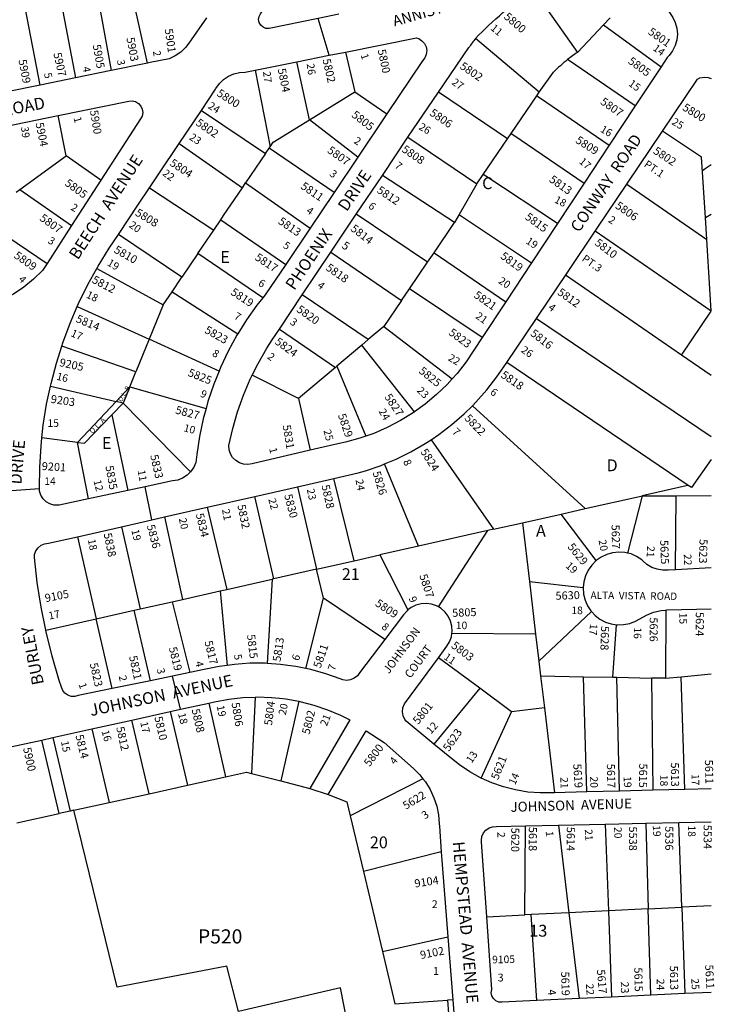
# Model space of a CAD drawing. Units: inches. Extents: x 1273722 to 1279787, y 485336 to 489490.
# Drawn here: x 1278722 to 1279765, y 487209 to 488688 of the extents above; entities that cross this region are included whole.
import ezdxf

# ---------------------------------------------------------------- set-up
doc = ezdxf.new("R2010")
doc.units = ezdxf.units.IN
doc.header["$MEASUREMENT"] = 0
for name, color, linetype, true_color in [('Addresses', 7, 'Continuous', 0x985281), ('Lot-Block-Parcel Text', 7, 'Continuous', 0xf0526a), ('Parcel Boundaries', 7, 'Continuous', 0xf0526a), ('Street Names', 7, 'Continuous', 0xf0526a), ('Street ROW', 7, 'Continuous', 0xf0526a)]:
    doc.layers.add(name, color=color, linetype=linetype, true_color=true_color)
doc.styles.add('Arial', font='txt')

msp = doc.modelspace()

# ---------------------------------------------------------------- linework, layer by layer
at = {"layer": 'Parcel Boundaries'}
for p, q in [((1278913.9, 488622.8), (1278884.9, 488752.7)), ((1278835.3, 488742.3), (1278859.1, 488611.5)), ((1278780.9, 488731), (1278805.9, 488600.5)), ((1278752.7, 488589.6), (1278727.4, 488719.8)), ((1279559.8, 488638.9), (1279598.9, 488680.1)), ((1279598.9, 488680.1), (1279608.8, 488690.6)), ((1279598.9, 488680.1), (1279685.3, 488617.1)), ((1279502, 488578.9), (1279406.3, 488659.5)), ((1279211.4, 488639.4), (1279225.3, 488579.5)), ((1279157.2, 488537.5), (1279138, 488624.8)), ((1279075.7, 488612.3), (1279098.1, 488497)), ((1279502, 488578.9), (1279523.9, 488609.1)), ((1279157.2, 488537.5), (1279225.3, 488579.5)), ((1279225.3, 488579.5), (1279273.4, 488546.3)), ((1279454.5, 488509), (1279351.1, 488579.2)), ((1278994.8, 488551.7), (1279091, 488486.7)), ((1278791.9, 488483.6), (1278779.9, 488544.2)), ((1279229.7, 488481.4), (1279157.2, 488537.5)), ((1279746.1, 488481.4), (1279687.3, 488520.4)), ((1278961.6, 488502.1), (1279056.5, 488435.5)), ((1279305.1, 488511.3), (1279408.5, 488441.1)), ((1279091, 488486.7), (1279061.2, 488442.6)), ((1279091, 488486.7), (1279096.5, 488494.7)), ((1279096.5, 488494.7), (1279098.1, 488497)), ((1279194.2, 488428.5), (1279096.5, 488494.7)), ((1278721.9, 488432.8), (1278791.9, 488483.6)), ((1278843.9, 488446.9), (1278791.9, 488483.6)), ((1279056.5, 488435.5), (1279061.2, 488442.6)), ((1279061.2, 488442.6), (1279158, 488374.7)), ((1279375, 488383.3), (1279266.7, 488454)), ((1279633.7, 488440.7), (1279753.9, 488357.7)), ((1278716.5, 488428.9), (1278721.9, 488432.8)), ((1278721.9, 488432.8), (1278799.6, 488378.5)), ((1278917, 488435.3), (1279013.4, 488371.9)), ((1278662.3, 488389.5), (1278763, 488321.8)), ((1279013.4, 488371.9), (1279023.8, 488387.3)), ((1279023.8, 488387.3), (1279121.4, 488320.3)), ((1279334.5, 488323.6), (1279227.5, 488395.6)), ((1279344.2, 488337.9), (1279375, 488383.3)), ((1279751.8, 488390.7), (1279760.7, 488395.8)), ((1279760.7, 488250.1), (1279586.4, 488370.3)), ((1278965.5, 488301.1), (1278870.1, 488365.1)), ((1279189.4, 488338.7), (1279295.2, 488265.9)), ((1279334.5, 488323.6), (1279344.2, 488337.9)), ((1279344.2, 488337.9), (1279451.9, 488264)), ((1278989.5, 488336.7), (1278965.5, 488301.1)), ((1279087, 488270), (1278989.5, 488336.7)), ((1279307.4, 488283.8), (1279334.5, 488323.6)), ((1278837.7, 488314.2), (1278937.2, 488259.3)), ((1278950.7, 488279.2), (1278965.5, 488301.1)), ((1278937.2, 488259.3), (1278950.7, 488279.2)), ((1278950.7, 488279.2), (1279049.7, 488216.1)), ((1279295.2, 488265.9), (1279307.4, 488283.8)), ((1279416.6, 488210.6), (1279307.4, 488283.8)), ((1279245.3, 488207.2), (1279146.4, 488274.6)), ((1279295.2, 488265.9), (1279269, 488227.2)), ((1278808.3, 488256.8), (1278916.2, 488207.7)), ((1278937.2, 488259.3), (1278916.2, 488207.7)), ((1279716.1, 488184.1), (1279760.7, 488250.1)), ((1279498.2, 488239.2), (1279760.6, 488061.5)), ((1279112, 488223.2), (1279196.1, 488165.6)), ((1279269, 488227.2), (1279245.3, 488207.2)), ((1279269, 488227.2), (1279371.3, 488148.3)), ((1278916.2, 488207.7), (1278896.4, 488159)), ((1279021.4, 488159.9), (1278916.2, 488207.7)), ((1279245.3, 488207.2), (1279235.7, 488199.1)), ((1278896.4, 488159), (1278785.1, 488197.6)), ((1279235.7, 488199.1), (1279198.3, 488167.5)), ((1279314.8, 488098.9), (1279235.7, 488199.1)), ((1279196.1, 488165.6), (1279140.9, 488119)), ((1279198.3, 488167.5), (1279196.1, 488165.6)), ((1279198.3, 488167.5), (1279241.9, 488062.3)), ((1278887.1, 488136.1), (1278896.4, 488159)), ((1279140.9, 488119), (1279071.3, 488154)), ((1278768.1, 488137.5), (1278866.7, 488114.4)), ((1278866.7, 488114.4), (1278887.1, 488136.1)), ((1278887.1, 488136.1), (1278877.2, 488112)), ((1278887.1, 488136.1), (1279001.8, 488103.6)), ((1279140.9, 488119), (1279158.4, 488041.1)), ((1278866.7, 488114.4), (1278808.9, 488052.8)), ((1278877.2, 488112), (1278860.3, 488094.3)), ((1278877.2, 488112), (1278866.7, 488114.4)), ((1278978.4, 488008.5), (1278877.2, 488112)), ((1279571.2, 487953.3), (1279402, 488108)), ((1278860.3, 488094.3), (1278884.3, 487980.6)), ((1278808.9, 488052.8), (1278755.2, 488059.5)), ((1279339.8, 488056.9), (1279433.6, 487922.3)), ((1278825.1, 487968), (1278808.9, 488052.8)), ((1279760.6, 488027), (1279731, 487985)), ((1279320.9, 487896.8), (1279270, 488020.4)), ((1279224.5, 487875.1), (1279193.6, 487998.6)), ((1279139.2, 487986.2), (1279167.8, 487862.3)), ((1279103.6, 487847.8), (1279075.3, 487971.7)), ((1279656.9, 487972.7), (1279634.8, 487886.4)), ((1279656.9, 487972.7), (1279707.9, 487972.5)), ((1279706.7, 487861.5), (1279707.9, 487972.5)), ((1279707.9, 487972.5), (1279760.6, 487973.2)), ((1279003.5, 487955.4), (1279033, 487831.9)), ((1279535, 487945.1), (1279571.2, 487953.3)), ((1278939.3, 487940.8), (1278966.4, 487816.8)), ((1279476.9, 487932), (1279535, 487945.1)), ((1279588, 487875.2), (1279535, 487945.1)), ((1278874.8, 487926.1), (1278902.6, 487802.5)), ((1279433.6, 487922.3), (1279476.9, 487932)), ((1279476.9, 487932), (1279487.4, 487844)), ((1278808.7, 487911.1), (1278836.9, 487787.6)), ((1279424.9, 487920.3), (1279320.9, 487896.8)), ((1279351, 487805.6), (1279424.9, 487920.3)), ((1279433.6, 487922.3), (1279424.9, 487920.3)), ((1279320.9, 487896.8), (1279262.9, 487883.8)), ((1279224.5, 487875.1), (1279262.9, 487883.8)), ((1279262.9, 487883.8), (1279305.1, 487801)), ((1279167.8, 487862.3), (1279224.5, 487875.1)), ((1279167.8, 487862.3), (1279103.6, 487847.8)), ((1279178.3, 487818.9), (1279167.8, 487862.3)), ((1279033, 487831.9), (1279100.9, 487847.2)), ((1279100.9, 487847.2), (1279093.5, 487720.7)), ((1279103.6, 487847.8), (1279100.9, 487847.2)), ((1279487.4, 487844), (1279568.4, 487834.9)), ((1279487.4, 487844), (1279496.8, 487764.9)), ((1278966.4, 487816.8), (1279023.1, 487829.7)), ((1279023.1, 487829.7), (1279033, 487831.9)), ((1279023.1, 487829.7), (1279033.6, 487717.8)), ((1278902.6, 487802.5), (1278951, 487813.4)), ((1278951, 487813.4), (1278966.4, 487816.8)), ((1278951, 487813.4), (1278977.6, 487707)), ((1279151.8, 487713), (1279178.3, 487818.9)), ((1279270.5, 487756.9), (1279178.3, 487818.9)), ((1278836.9, 487787.6), (1278894, 487800.5)), ((1278894, 487800.5), (1278902.6, 487802.5)), ((1278918.2, 487694.8), (1278894, 487800.5)), ((1279581, 487798.5), (1279501.7, 487723.9)), ((1279692.4, 487800.9), (1279691.9, 487698.4)), ((1278761.3, 487770.6), (1278836.9, 487787.6)), ((1278860.7, 487682.9), (1278836.9, 487787.6)), ((1279612.8, 487700), (1279618.5, 487778.9)), ((1279496.8, 487764.9), (1279371.1, 487765.8)), ((1279496.8, 487764.9), (1279501.7, 487723.9)), ((1279412.8, 487683.3), (1279350.7, 487729.1)), ((1279501.7, 487723.9), (1279504.3, 487702.1)), ((1279504.3, 487702.1), (1279510, 487654.2)), ((1279504.3, 487702.1), (1279568.5, 487700.8)), ((1279715.6, 487700.6), (1279760.6, 487704.9)), ((1279568.5, 487700.8), (1279612.8, 487700)), ((1279573.6, 487527.6), (1279568.5, 487700.8)), ((1279612.8, 487700), (1279618.7, 487699.9)), ((1279622.7, 487528.8), (1279618.7, 487699.9)), ((1279618.7, 487699.9), (1279670.8, 487698.8)), ((1279691.9, 487698.4), (1279670.8, 487698.8)), ((1279670.8, 487698.8), (1279673, 487530.1)), ((1279691.9, 487698.4), (1279715.6, 487700.6)), ((1279721.1, 487531.3), (1279715.6, 487700.6)), ((1279412.8, 487683.3), (1279344, 487599.5)), ((1279460.7, 487648), (1279412.8, 487683.3)), ((1279005.9, 487661.1), (1279031.1, 487550.4)), ((1279075.5, 487670.2), (1279070.1, 487555.4)), ((1279141, 487663.8), (1279114.2, 487544.2)), ((1278947.9, 487648.3), (1278974.1, 487537.8)), ((1279415.2, 487548.3), (1279460.7, 487648)), ((1279510, 487654.2), (1279460.7, 487648)), ((1279510, 487654.2), (1279525.2, 487526.3)), ((1278916.2, 487525), (1278890.4, 487635.6)), ((1278830.4, 487622.3), (1278856.2, 487511.8)), ((1278781.4, 487495.3), (1278754.9, 487605.6)), ((1278771.6, 487609.3), (1278797.6, 487498.8)), ((1279070.1, 487555.4), (1279114.2, 487544.2)), ((1278974.1, 487537.8), (1279031.1, 487550.4)), ((1279114.2, 487544.2), (1279157.9, 487533)), ((1279327.6, 487547.1), (1279218.1, 487491.9)), ((1278856.2, 487511.8), (1278916.2, 487525)), ((1278916.2, 487525), (1278974.1, 487537.8)), ((1278803.4, 487500.1), (1278856.2, 487511.8)), ((1278717.7, 487481.2), (1278781.4, 487495.3)), ((1278797.6, 487498.8), (1278781.4, 487495.3)), ((1278803.4, 487500.1), (1278797.6, 487498.8)), ((1279218.1, 487491.9), (1279238.2, 487407.9)), ((1279601.2, 487479.2), (1279606.1, 487349.1)), ((1279662.3, 487480.6), (1279666, 487352)), ((1279716.3, 487354.4), (1279711.9, 487481.6)), ((1279480.6, 487343), (1279481.6, 487476.6)), ((1279531, 487477.7), (1279546.7, 487346.2)), ((1279355.2, 487437.6), (1279238.2, 487407.9)), ((1279238.2, 487407.9), (1279266.8, 487287.7)), ((1279546.7, 487346.2), (1279490, 487343.4)), ((1279606.1, 487349.1), (1279546.7, 487346.2)), ((1279546.7, 487346.2), (1279562.1, 487217)), ((1279666, 487352), (1279606.1, 487349.1)), ((1279606.1, 487349.1), (1279610.9, 487219.3)), ((1279666, 487352), (1279716.3, 487354.4)), ((1279669.7, 487222.1), (1279666, 487352)), ((1279760.6, 487356.5), (1279716.3, 487354.4)), ((1279716.3, 487354.4), (1279720.8, 487224.6)), ((1279423.3, 487340.2), (1279480.6, 487343)), ((1279490, 487343.4), (1279480.6, 487343)), ((1279498.6, 487214), (1279490, 487343.4)), ((1279266.8, 487287.7), (1279365.1, 487310)), ((1279372.5, 487215), (1279364.7, 487214.5)), ((1279364.7, 487214.5), (1279367.6, 487174.4))]:
    msp.add_line(p, q, dxfattribs=at)
for points in [[(1279493, 488733.4), (1279497, 488727.8), (1279559.8, 488638.9)], [(1279646.4, 488558.3), (1279547.6, 488626), (1279544.7, 488628)], [(1279454.5, 488509), (1279460.1, 488517.2), (1279498.5, 488573.8), (1279502, 488578.9)], [(1279498.5, 488573.8), (1279502.6, 488571), (1279607.3, 488499.2)], [(1279098.1, 488497), (1279102.8, 488504), (1279157.2, 488537.5)], [(1279460.1, 488517.2), (1279464.2, 488514.4), (1279569.8, 488442.4)], [(1279408.5, 488441.1), (1279418.2, 488455.4), (1279454.5, 488509)], [(1279760.7, 488250.5), (1279751.8, 488390.7), (1279746.1, 488481.4)], [(1279760.7, 488469.9), (1279751.5, 488463.9), (1279747.3, 488461.1)], [(1279408.5, 488441.1), (1279381.9, 488395.1), (1279375, 488383.3)], [(1279529.7, 488381.8), (1279422.2, 488452.7), (1279418.2, 488455.4)], [(1279023.8, 488387.3), (1279028.2, 488393.8), (1279056.5, 488435.5)], [(1279381.9, 488395.1), (1279382.7, 488394.6), (1279490.8, 488322.8)], [(1278989.5, 488336.7), (1278996.9, 488347.5), (1279013.4, 488371.9)], [(1279760.6, 488153.5), (1279716.1, 488184.1), (1279541.9, 488304.2)], [(1279731, 487985), (1279726.1, 487988.3), (1279453.6, 488172.8)], [(1278808.9, 488052.8), (1278819.4, 488051.5), (1278860.3, 488094.3)], [(1279726.1, 487988.3), (1279722.8, 487987.5), (1279656.9, 487972.7)], [(1279571.2, 487953.3), (1279652.7, 487971.7), (1279656.9, 487972.7)], [(1279031.1, 487550.4), (1279062.6, 487557.3), (1279070.1, 487555.4)], [(1279185.4, 487524), (1279213.2, 487512.8), (1279218.1, 487491.9)], [(1279367.6, 487174.4), (1279221, 487146.6), (1279203.6, 487233.3), (1279050.5, 487197.8), (1279033, 487265.7), (1278868.2, 487234.4), (1278803.4, 487500.1)], [(1279266.8, 487287.7), (1279285.4, 487209.4), (1279364.7, 487214.5)]]:
    msp.add_lwpolyline(points, dxfattribs=at)
msp.add_lwpolyline([(1279559.8, 488638.9, 0.021573), (1279544.7, 488628, 0.032657), (1279523.9, 488609.1)], format="xyb", dxfattribs=at)
at = {"layer": 'Street ROW'}
for p, q in [((1279186.5, 488634.5), (1279170.2, 488690)), ((1278913.9, 488622.8), (1278859.1, 488611.5)), ((1279075.7, 488612.3), (1279138, 488624.8)), ((1278859.1, 488611.5), (1278805.9, 488600.5)), ((1279685.3, 488617.1), (1279646.4, 488558.3)), ((1278752.7, 488589.6), (1278700.7, 488578.9)), ((1278805.9, 488600.5), (1278752.7, 488589.6)), ((1279760.7, 488599.6), (1279760.7, 488599.6)), ((1278961.6, 488502.1), (1278994.8, 488551.7)), ((1279273.4, 488546.3), (1279229.7, 488481.4)), ((1279646.4, 488558.3), (1279607.3, 488499.2)), ((1278697, 488527.2), (1278779.9, 488544.2)), ((1279633.7, 488440.7), (1279687.3, 488520.4)), ((1279266.7, 488454), (1279305.1, 488511.3)), ((1279607.3, 488499.2), (1279569.8, 488442.4)), ((1279229.7, 488481.4), (1279194.2, 488428.5)), ((1278843.9, 488446.9), (1278799.6, 488378.5)), ((1279227.5, 488395.6), (1279266.7, 488454)), ((1279569.8, 488442.4), (1279529.7, 488381.8)), ((1279589.5, 488374.9), (1279633.7, 488440.7)), ((1279194.2, 488428.5), (1279158, 488374.7)), ((1279189.4, 488338.7), (1279227.5, 488395.6)), ((1279529.7, 488381.8), (1279490.8, 488322.8)), ((1278799.6, 488378.5), (1278763, 488321.8)), ((1279158, 488374.7), (1279121.4, 488320.3)), ((1279543.5, 488306.5), (1279589.5, 488374.9)), ((1279146.4, 488274.6), (1279189.4, 488338.7)), ((1279490.8, 488322.8), (1279451.9, 488264)), ((1279112, 488223.2), (1279146.4, 488274.6)), ((1279451.9, 488264), (1279416.6, 488210.6)), ((1279139.2, 487986.2), (1279193.6, 487998.6)), ((1278670.6, 487978), (1278751.7, 487983.7)), ((1278920.2, 487936.4), (1278910.4, 487986.2)), ((1279075.3, 487971.7), (1279139.2, 487986.2)), ((1278884.3, 487980.6), (1278825.1, 487968)), ((1279003.5, 487955.4), (1279075.3, 487971.7)), ((1278939.3, 487940.8), (1279003.5, 487955.4)), ((1278808.7, 487911.1), (1278874.8, 487926.1)), ((1278963.6, 487651.8), (1278951.5, 487701.7)), ((1278918.2, 487694.8), (1278860.7, 487682.9)), ((1278890.4, 487635.6), (1278947.9, 487648.3)), ((1278830.4, 487622.3), (1278890.4, 487635.6)), ((1278771.6, 487609.3), (1278830.4, 487622.3)), ((1278694, 487592.2), (1278754.9, 487605.6)), ((1278754.9, 487605.6), (1278771.6, 487609.3)), ((1279157.9, 487533), (1279185.4, 487524)), ((1279573.6, 487527.6), (1279525.2, 487526.3)), ((1279622.7, 487528.8), (1279573.6, 487527.6)), ((1279673, 487530.1), (1279622.7, 487528.8)), ((1279721.1, 487531.3), (1279673, 487530.1)), ((1279760.6, 487532.4), (1279721.1, 487531.3)), ((1279531, 487477.7), (1279601.2, 487479.2)), ((1279601.2, 487479.2), (1279662.3, 487480.6)), ((1279662.3, 487480.6), (1279711.9, 487481.6)), ((1279711.9, 487481.6), (1279760.6, 487482.7)), ((1279481.6, 487476.6), (1279531, 487477.7)), ((1279355.2, 487437.6), (1279365.1, 487310)), ((1279365.1, 487310), (1279372.5, 487215)), ((1279372.5, 487215), (1279375.5, 487175.9)), ((1279562.1, 487217), (1279498.6, 487214)), ((1279610.9, 487219.3), (1279562.1, 487217)), ((1279669.7, 487222.1), (1279610.9, 487219.3)), ((1279720.8, 487224.6), (1279669.7, 487222.1)), ((1279760.6, 487226.5), (1279720.8, 487224.6))]:
    msp.add_line(p, q, dxfattribs=at)
for points in [[(1279201.1, 488696.3), (1279170.2, 488690), (1279096.4, 488674.7), (1279091.7, 488674.9), (1279087.4, 488676.6), (1279083.9, 488679.7), (1279081.6, 488683.7), (1279080.7, 488688.3), (1279081.4, 488692.9), (1279083.6, 488697), (1279098.1, 488718.6), (1279117.6, 488748.6), (1279138.3, 488777.8), (1279141.8, 488782.2)], [(1279672.4, 488736), (1279697.7, 488698.7), (1279702.9, 488691.5), (1279706.6, 488683.6), (1279708.9, 488675.1), (1279709.7, 488666.4), (1279708.9, 488657.6), (1279706.5, 488649.2), (1279702.6, 488641.3), (1279697.4, 488634.2), (1279694.6, 488631.3), (1279685.3, 488617.1)], [(1279002.6, 488690.9), (1278976.1, 488652.6), (1278971, 488646.1), (1278963.7, 488639.3), (1278955.4, 488633.7), (1278946.3, 488629.4), (1278917.6, 488623.5), (1278913.9, 488622.8)], [(1279211.4, 488639.4), (1279317.7, 488660.7), (1279321.2, 488659.5), (1279326, 488656.4), (1279329.8, 488652.2), (1279332.2, 488647.1), (1279333.2, 488641.5), (1279332.6, 488635.8), (1279330.5, 488630.6), (1279327.1, 488626.1), (1279273.4, 488546.3)], [(1279138, 488624.8), (1279186.5, 488634.5), (1279211.4, 488639.4)], [(1279305.1, 488511.3), (1279351.1, 488579.2), (1279396.6, 488646.2)], [(1278994.8, 488551.7), (1279016, 488583.4), (1279016.7, 488584.7), (1279021.8, 488591.9), (1279028, 488598.1), (1279035.3, 488603.1), (1279043.3, 488606.7), (1279051.8, 488608.8), (1279060.6, 488609.3), (1279075.7, 488612.3)], [(1279687.3, 488520.4), (1279739.9, 488598.7), (1279743.5, 488600.5), (1279751.1, 488601.7), (1279756.1, 488601.1), (1279760.7, 488599.6)], [(1278779.9, 488544.2), (1278885.7, 488565.8), (1278890.9, 488566.1), (1278895.9, 488564.8), (1278900.4, 488562.1), (1278903.8, 488558.2), (1278905.9, 488553.5), (1278906.6, 488548.3), (1278905.6, 488543.2), (1278903.4, 488539), (1278843.9, 488446.9)], [(1278917, 488435.3), (1278931.1, 488456.4), (1278961.6, 488502.1)], [(1278870.1, 488365.1), (1278900.5, 488410.6), (1278917, 488435.3)], [(1278837.7, 488314.2), (1278839.7, 488317.7), (1278856.4, 488344.7), (1278870.1, 488365.1)], [(1278763, 488321.8), (1278755.9, 488310.9), (1278742.5, 488297.9), (1278728, 488286), (1278712.6, 488275.4), (1278706.2, 488271.8)], [(1278808.3, 488256.8), (1278810.3, 488261.3), (1278824.3, 488289.9), (1278837.7, 488314.2)], [(1279121.4, 488320.3), (1279090.8, 488274.8), (1279087, 488270)], [(1279453.6, 488172.8), (1279498.2, 488239.2), (1279500.1, 488242), (1279543.5, 488306.5)], [(1279087, 488270), (1279078.3, 488259), (1279062.6, 488236.8), (1279049.7, 488216.1)], [(1278785.1, 488197.6), (1278786.6, 488202.3), (1278797.7, 488232.1), (1278808.3, 488256.8)], [(1279071.3, 488154), (1279080, 488171.5), (1279093.1, 488194.4), (1279100.9, 488206.7), (1279112, 488223.2)], [(1279049.7, 488216.1), (1279048.2, 488213.7), (1279035.2, 488189.9), (1279023.6, 488165.3), (1279021.4, 488159.9)], [(1279416.6, 488210.6), (1279392.5, 488174.1), (1279378.8, 488156.6), (1279371.3, 488148.3)], [(1278768.1, 488137.5), (1278768.9, 488141.3), (1278777, 488172), (1278785.1, 488197.6)], [(1279021.4, 488159.9), (1279013.4, 488140.1), (1279004.7, 488114.3), (1279001.8, 488103.6)], [(1279402, 488108), (1279407.2, 488113.2), (1279423.6, 488131.6), (1279438.8, 488151.1), (1279452.7, 488171.4), (1279453.6, 488172.8)], [(1279158.4, 488041.1), (1279070.9, 488020.8), (1279064.5, 488019.6), (1279058, 488020.1), (1279051.8, 488022), (1279046.3, 488025.4), (1279041.7, 488030.1), (1279038.4, 488035.7), (1279036.5, 488041.9), (1279036.2, 488048), (1279041.9, 488073.7), (1279049.2, 488098.9), (1279058, 488123.8), (1279068.3, 488148), (1279071.3, 488154)], [(1279371.3, 488148.3), (1279363.9, 488140), (1279347.8, 488124.6), (1279330.7, 488110.4), (1279314.8, 488098.9)], [(1278755.2, 488059.5), (1278757.3, 488078.8), (1278762.3, 488110.2), (1278768.1, 488137.5)], [(1279001.8, 488103.6), (1278997.5, 488088.1), (1278991.9, 488061.5), (1278987.8, 488034.7), (1278987.6, 488030.4), (1278986.2, 488022.7), (1278983.2, 488015.4), (1278978.4, 488008.5)], [(1279339.8, 488056.9), (1279351.5, 488064.7), (1279371.1, 488079.7), (1279389.7, 488095.8), (1279402, 488108)], [(1279314.8, 488098.9), (1279312.7, 488097.4), (1279293.7, 488085.7), (1279274, 488075.3), (1279253.6, 488066.4), (1279241.9, 488062.3)], [(1278825.1, 487968), (1278781.3, 487958.7), (1278779.4, 487958.4), (1278773, 487958.7), (1278766.9, 487960.5), (1278761.4, 487963.7), (1278756.9, 487968.2), (1278753.6, 487973.6), (1278751.8, 487979.7), (1278751.7, 487983.7), (1278752, 488015.5), (1278753.9, 488047.2), (1278755.2, 488059.5)], [(1279241.9, 488062.3), (1279232.6, 488059), (1279211.1, 488053.1), (1279195.4, 488049.8), (1279158.4, 488041.1)], [(1279270, 488020.4), (1279287.5, 488027.7), (1279309.6, 488038.7), (1279330.9, 488051), (1279339.8, 488056.9)], [(1279193.6, 487998.6), (1279230.5, 488007), (1279241.4, 488010.2), (1279264.7, 488018.2), (1279270, 488020.4)], [(1278978.4, 488008.5), (1278973.2, 488003.4), (1278966.6, 487999.2), (1278959.3, 487996.3), (1278951.6, 487995), (1278910.4, 487986.2), (1278884.3, 487980.6)], [(1278874.8, 487926.1), (1278920.2, 487936.4), (1278939.3, 487940.8)], [(1278761.3, 487770.6), (1278754.2, 487805.2), (1278748.3, 487842.5), (1278743.9, 487880), (1278744.3, 487884.6), (1278746.2, 487889.9), (1278749.4, 487894.5), (1278749.5, 487894.6), (1278753.9, 487898.2), (1278759.2, 487900.4), (1278764.9, 487901.2), (1278808.7, 487911.1)], [(1279634.8, 487886.4), (1279631, 487887.3), (1279621.8, 487887.9), (1279612.5, 487886.9), (1279603.6, 487884.4), (1279595.3, 487880.4), (1279588, 487875.2)], [(1279706.7, 487861.5), (1279695.9, 487860.8), (1279687.5, 487860.7), (1279679.2, 487862.1), (1279671.3, 487865), (1279664, 487869.4), (1279657.7, 487875), (1279656.4, 487876.5), (1279648.6, 487881.5), (1279640.1, 487885.2), (1279634.8, 487886.4)], [(1279588, 487875.2), (1279581.1, 487868.4), (1279575.8, 487860.8), (1279571.8, 487852.5), (1279569.3, 487843.5), (1279568.4, 487834.9)], [(1279760.6, 487864.6), (1279760.6, 487864.6), (1279706.7, 487861.5)], [(1279568.4, 487834.9), (1279568.9, 487825), (1279571.1, 487816), (1279574.8, 487807.5), (1279579.8, 487799.7), (1279581, 487798.5)], [(1279351, 487805.6), (1279348.1, 487807.3), (1279340.6, 487809.8), (1279332.7, 487810.9), (1279324.8, 487810.4), (1279317.1, 487808.3), (1279310, 487804.8), (1279305.1, 487801)], [(1279371.1, 487765.8), (1279371.5, 487768.7), (1279371.1, 487776.7), (1279369.2, 487784.4), (1279365.7, 487791.6), (1279360.9, 487797.9), (1279355, 487803.2), (1279351, 487805.6)], [(1279305.1, 487801), (1279303.7, 487799.9), (1279298.5, 487793.9), (1279270.5, 487756.9)], [(1279581, 487798.5), (1279586.1, 487792.9), (1279593.5, 487787.3), (1279601.7, 487782.9), (1279610.5, 487780.1), (1279618.5, 487778.9)], [(1279618.5, 487778.9), (1279619.7, 487778.7), (1279629, 487779), (1279638.1, 487780.8), (1279646.7, 487784.1), (1279653.3, 487787.8), (1279663.3, 487793.4), (1279674.1, 487797.5), (1279685.3, 487800.2), (1279692.4, 487800.9)], [(1279692.4, 487800.9), (1279694, 487801.1), (1279760.6, 487802.5)], [(1278860.7, 487682.9), (1278809.5, 487672.4), (1278804.6, 487671), (1278799.3, 487671.1), (1278794.3, 487672.8), (1278789.9, 487675.8), (1278786.6, 487680), (1278784.7, 487685), (1278781.4, 487695.3), (1278770.8, 487731.6), (1278761.8, 487768.2), (1278761.3, 487770.6)], [(1279350.7, 487729.1), (1279363.5, 487746.6), (1279367.6, 487753.4), (1279370.3, 487760.9), (1279371.1, 487765.8)], [(1279270.5, 487756.9), (1279232.4, 487706.5), (1279229.1, 487702.1), (1279224.4, 487698.4), (1279218.9, 487696.1), (1279213, 487695.2), (1279207, 487696), (1279203.4, 487697.4), (1279181.6, 487705.2), (1279159.3, 487711.4), (1279151.8, 487713)], [(1279033.6, 487717.8), (1279021.6, 487716.1), (1278998.9, 487711.4), (1278977.6, 487707)], [(1279093.5, 487720.7), (1279090.7, 487720.9), (1279067.5, 487720.9), (1279044.5, 487719.3), (1279033.6, 487717.8)], [(1279151.8, 487713), (1279136.7, 487716.1), (1279124.5, 487717.8), (1279113.7, 487719.3), (1279093.5, 487720.7)], [(1279344, 487599.5), (1279302.4, 487633.9), (1279300.5, 487636.6), (1279298, 487642.1), (1279297, 487648.1), (1279297.6, 487654.2), (1279299.7, 487659.9), (1279350.7, 487729.1)], [(1278977.6, 487707), (1278951.5, 487701.7), (1278918.2, 487694.8)], [(1278947.9, 487648.3), (1278963.6, 487651.8), (1279005.9, 487661.1)], [(1279005.9, 487661.1), (1279014.6, 487663.1), (1279035.8, 487667.1), (1279057.2, 487669.5), (1279075.5, 487670.2)], [(1279075.5, 487670.2), (1279078.7, 487670.4), (1279100.2, 487669.6), (1279112.2, 487668.4)], [(1279112.2, 487668.4), (1279121.6, 487667.3), (1279141, 487663.8)], [(1279141, 487663.8), (1279142.8, 487663.5), (1279163.6, 487658.1), (1279184, 487651.2), (1279203.8, 487642.8), (1279217.7, 487635.8), (1279157.9, 487533)], [(1279185.4, 487524), (1279242.1, 487619.6), (1279269.2, 487601.8), (1279313.3, 487562.6), (1279322.9, 487553.1), (1279327.6, 487547.1)], [(1279415.2, 487548.3), (1279414.1, 487548.8), (1279397.9, 487557.8), (1279382.4, 487568.1), (1279367.9, 487579.7), (1279344, 487599.5)], [(1279327.6, 487547.1), (1279331.2, 487542.6), (1279338.3, 487531.2), (1279344, 487519), (1279348.3, 487506.3), (1279351, 487493.1), (1279352.1, 487479.8), (1279352.2, 487476.4), (1279355.2, 487437.6)], [(1279525.2, 487526.3), (1279522.1, 487526.2), (1279503.5, 487526.1), (1279485, 487527.5), (1279466.7, 487530.6), (1279448.6, 487535.1), (1279431.1, 487541.2), (1279415.2, 487548.3)], [(1279423.3, 487340.2), (1279415.4, 487452.5), (1279415.3, 487455.2), (1279416.2, 487460.8), (1279418.5, 487466), (1279422.2, 487470.4), (1279426.9, 487473.6), (1279432.3, 487475.4), (1279438.1, 487475.7), (1279481.6, 487476.6)], [(1279498.6, 487214), (1279446.3, 487211.5), (1279441.5, 487211.9), (1279437, 487213.8), (1279433.4, 487217.1), (1279431.1, 487221.3), (1279430.2, 487226), (1279430.9, 487230.8), (1279423.3, 487340.2)]]:
    msp.add_lwpolyline(points, dxfattribs=at)
msp.add_lwpolyline([(1279406.3, 488659.5, -0.051089), (1279493, 488733.4, -0.031489), (1279553.4, 488769.6)], format="xyb", dxfattribs=at)
msp.add_arc((1279615.7, 488497.5), 264.8, 142.2633, 145.8338, dxfattribs=at)

# ---------------------------------------------------------------- texts
at = {"layer": 'Addresses', "color": 18, "true_color": 0x000000, "style": 'Arial'}
for s, height, rotation, p in [('5800', 12.07, -40.7856, (1279448.2, 488690.8)), ('5901', 12.07, -81.9826, (1278939.7, 488673.8)), ('5801', 12.07, -34.9026, (1279664.7, 488667.2)), ('5905', 12.07, -79.9922, (1278831.6, 488649.8)), ('5903', 12.07, -79.3801, (1278882.2, 488660.4)), ('5907', 12.07, -77.3806, (1278772.4, 488637.2)), ('5800', 12.07, -78.275, (1279259.6, 488642.3)), ('5909', 12.07, -79.2154, (1278720, 488627.2)), ('5802', 12.07, -77.1519, (1279176.7, 488627.9)), ('5802', 12.07, -34.1861, (1279382, 488615.4)), ('5805', 12.07, -36.3049, (1279634.6, 488623.4)), ('5804', 12.07, -78.5177, (1279109.4, 488613.7)), ('5800', 12.07, -32.6195, (1279016.8, 488574.5)), ('5807', 12.07, -35.1341, (1279593, 488562.2)), ('5800', 12.07, -31.6074, (1279716.3, 488552.9)), ('5900', 12.07, -80.6551, (1278827.4, 488551.2)), ('5805', 12.07, -37.9713, (1279219.4, 488542.9)), ('5806', 12.07, -34.6407, (1279336.6, 488545.4)), ('5904', 12.07, -78.6904, (1278745.7, 488532.3)), ('5802', 12.07, -34.5625, (1278985.2, 488530.5)), ('5809', 12.07, -32.9054, (1279555.8, 488504)), ('5807', 12.07, -35.4168, (1279182.9, 488489.2)), ('5808', 12.07, -34.2872, (1279294.7, 488490.5)), ('5802', 12.07, -33.6898, (1279672.4, 488488)), ('5804', 12.07, -33.6898, (1278946.1, 488469.9)), ('5805', 12.07, -36.1791, (1278788.5, 488440.1)), ('5811', 12.07, -34.2872, (1279142.9, 488435.1)), ('5813', 12.07, -35.074, (1279516.2, 488445.4)), ('5812', 12.07, -33.6902, (1279257.4, 488429)), ('5806', 12.07, -34.796, (1279615.4, 488405.8)), ('5808', 12.07, -31.1226, (1278894.3, 488394.7)), ('5815', 12.07, -35.9605, (1279479.9, 488389.2)), ('5807', 12.07, -35.5375, (1278750.8, 488387.4)), ('5813', 12.07, -34.5086, (1279109.1, 488382.4)), ('5814', 12.07, -37.6263, (1279217.9, 488371.9)), ('5810', 12.07, -37.3667, (1279584.5, 488350.5)), ('5809', 12.07, -34.8753, (1278712.2, 488331)), ('5810', 12.07, -29.7447, (1278862.4, 488338.9)), ('5819', 12.07, -36.5015, (1279442.9, 488330.5)), ('5817', 12.07, -33.3886, (1279074.1, 488328)), ('5818', 12.07, -34.9196, (1279180.6, 488312.7)), ('5812', 12.07, -27.8974, (1278829.4, 488293.5)), ('5819', 12.07, -33.4249, (1279037.7, 488275.8)), ('5821', 12.07, -34.9022, (1279402.9, 488271.6)), ('5812', 12.07, -35.4458, (1279528.5, 488275.9)), ('5820', 12.07, -35.1662, (1279136.7, 488250.1)), ('5814', 12.07, -23.1985, (1278805.2, 488234.2)), ('5823', 12.07, -29.3578, (1278998.5, 488218.2)), ('5823', 12.07, -36.5012, (1279365.2, 488215.6)), ('5816', 12.07, -37.9543, (1279487.9, 488214.5)), ('5824', 12.07, -36.1929, (1279104.1, 488201.8)), ('9205', 12.07, -12.0949, (1278780.8, 488167.6)), ('5825', 12.07, -21.8687, (1278973.5, 488153.2)), ('5825', 12.07, -38.8298, (1279320.4, 488158.2)), ('5818', 12.07, -34.695, (1279443.5, 488151.6)), ('9203', 12.07, -8.5306, (1278767.9, 488112.4)), ('5827', 12.07, -56.0036, (1279269, 488121.1)), ('5827', 12.07, -14.7968, (1278954.9, 488096.4)), ('5829', 12.07, -71.274, (1279199.7, 488093.8)), ('5822', 12.07, -46.2454, (1279389.1, 488088.2)), ('5831', 12.07, -80.5376, (1279116.8, 488078.2)), ('5824', 12.07, -57.5286, (1279323.2, 488038.8)), ('5833', 12.07, -77.0053, (1278917.8, 488033.1)), ('9201', 12.07, -3.6525, (1278754.7, 488011.4)), ('5835', 12.07, -79.6007, (1278850.5, 488016.9)), ('5826', 12.07, -73.393, (1279251.9, 488007.6)), ('5828', 12.07, -77.0739, (1279175.1, 487987.8)), ('5830', 12.07, -75.53, (1279119.1, 487973.5)), ('5832', 12.07, -78.6899, (1279048.9, 487958.2)), ('5834', 12.07, -76.8659, (1278986.3, 487945)), ('5836', 12.07, -75.2566, (1278912.7, 487927.7)), ('5627', 12.07, -88.6604, (1279610.8, 487929.1)), ('5838', 12.07, -78.3404, (1278847.9, 487915.6)), ('5629', 12.07, -50.8891, (1279544.1, 487895.5)), ('5625', 12.07, -87.6986, (1279683.8, 487905.9)), ('5623', 12.07, -91.6167, (1279743.1, 487907.6)), ('5807', 12.07, -72.1497, (1279322, 487852.8)), ('9105', 12.07, 11.1129, (1278760.9, 487812.7)), ('5630', 12.07, 2.0212, (1279526.9, 487816.3)), ('5809', 12.07, -33.9967, (1279254.8, 487808.3)), ('5805', 12.07, 2.1746, (1279371.7, 487790.6)), ('5624', 12.07, -90, (1279737.4, 487798)), ('5628', 12.07, -91.6003, (1279595.2, 487777.1)), ('5626', 12.07, -90, (1279668.1, 487789.9)), ('5815', 12.07, -83.0489, (1279063.3, 487763.6)), ('5817', 12.07, -76.2392, (1278999.3, 487753.4)), ('5813', 12.07, 81.4164, (1279113.6, 487722.7)), ('5811', 12.07, 70.56, (1279173.7, 487712.6)), ('5803', 12.07, -37.0928, (1279369.1, 487745.3)), ('5821', 12.07, -77.7352, (1278886.1, 487731.1)), ('5819', 12.07, -76.551, (1278945.9, 487744.2)), ('5823', 12.07, -77.0928, (1278827, 487720.2)), ('5806', 12.07, -80.6148, (1279040, 487661.2)), ('5804', 12.07, 82.5867, (1279100.8, 487627)), ('5801', 12.07, 50.7929, (1279320.4, 487628.1)), ('5808', 12.07, -77.0739, (1278980, 487651.2)), ('5802', 12.07, 75.964, (1279157.1, 487613.2)), ('5810', 12.07, -77.1954, (1278924.1, 487639.8)), ('5814', 12.07, -76.3729, (1278805.5, 487612.3)), ('5812', 12.07, -77.8449, (1278866.8, 487624.5)), ('5623', 12.07, 55.4376, (1279366.5, 487587.4)), ('5800', 12.07, 52.9435, (1279247.3, 487564.7)), ('5900', 12.07, -77.6918, (1278726.9, 487593.3)), ('5621', 12.07, 68.1986, (1279440.4, 487544.8)), ('5619', 12.07, -86.3831, (1279553.3, 487569.6)), ('5617', 12.07, -88.7548, (1279603.8, 487569.8)), ('5615', 12.07, -90.4935, (1279652.4, 487570.4)), ('5613', 12.07, -89.5209, (1279700, 487571.9)), ('5611', 12.07, -88.3401, (1279751, 487575.8)), ('5622', 12.07, 31.2391, (1279301.9, 487500.6)), ('5620', 12.07, -90, (1279460.2, 487473.9)), ('5618', 12.07, -90, (1279486.6, 487475.2)), ('5614', 12.07, -90, (1279543.6, 487475.2)), ('5538', 12.07, -90, (1279637.1, 487475.8)), ('5536', 12.07, -90, (1279691.5, 487476.2)), ('5534', 12.07, -90, (1279749.2, 487478.3)), ('9104', 12.07, 8.8067, (1279315.8, 487383.9)), ('9102', 12.07, 10.9543, (1279324.5, 487276.5)), ('9105', 11.36, 1.2457, (1279431.6, 487270)), ('5619', 12.07, -88.3437, (1279535.1, 487257.6)), ('5617', 12.07, -85.2962, (1279588.9, 487260.4)), ('5615', 12.07, -88.731, (1279645, 487263.8)), ('5613', 12.07, -88.8574, (1279698.4, 487266.4)), ('5611', 12.07, -86.9579, (1279751.4, 487267.9))]:
    msp.add_text(s, height=height, rotation=rotation, dxfattribs=at).set_placement(p)
at = {"layer": 'Lot-Block-Parcel Text', "color": 14, "true_color": 0xa80000, "style": 'Arial'}
for s, height, rotation, p in [('11', 11.36, -40.0397, (1279428.2, 488673.8)), ('14', 11.36, -37.077, (1279672, 488643.1)), ('2', 11.4, -79.9702, (1278921.8, 488640.5)), ('1', 11.4, -72.0081, (1279233.8, 488634.9)), ('3', 11.4, -80.659, (1278867.9, 488627)), ('26', 11.36, -81.6406, (1279152.9, 488621.4)), ('5', 11.4, -77.3468, (1278758.3, 488607)), ('4', 11.4, -79.7155, (1278816.2, 488616.5)), ('27', 11.36, -83.833, (1279087.4, 488609.8)), ('27', 11.36, -35.3238, (1279369.8, 488591.7)), ('15', 11.36, -36.1661, (1279635.4, 488589.8)), ('24', 11.36, -31.8648, (1279003.7, 488555.6)), ('1', 11.4, -74.0186, (1278802.6, 488540.3)), ('26', 11.36, -31.1296, (1279320.2, 488524)), ('25', 11.36, -31.1093, (1279700.2, 488531.5)), ('39', 11.36, -82.7603, (1278723.7, 488526.7)), ('23', 11.36, -33.3393, (1278975.5, 488508.8)), ('16', 11.36, -30.8386, (1279592.9, 488520.3)), ('2', 11.4, -30.5352, (1279222.9, 488503)), ('7', 11.4, -37.1914, (1279284.2, 488466.6)), ('17', 11.36, -41.1969, (1279561.1, 488473.4)), ('PT.1', 11.36, -34.7495, (1279658.7, 488468.3)), ('22', 11.36, -37.5956, (1278935.4, 488455.2)), ('3', 11.4, -38.2746, (1279186.2, 488454.5)), ('2', 11.4, -31.3229, (1278797.5, 488403)), ('6', 11.4, -39.2724, (1279244.4, 488406.2)), ('18', 11.36, -26.9286, (1279524, 488413.9)), ('4', 11.4, -33.8786, (1279151.3, 488398.4)), ('20', 11.36, -35.3029, (1278885, 488377.1)), ('2', 11.4, -32.2547, (1279605, 488384.5)), ('3', 11.4, -33.2678, (1278763.1, 488353.3)), ('5', 11.4, -31.4799, (1279116.4, 488346)), ('5', 12.3, -35.9875, (1279204.4, 488346.1)), ('19', 11.36, -33.8928, (1279481.2, 488352.7)), ('19', 11.36, -30.7919, (1278852.3, 488319.5)), ('PT.3', 11.36, -35.09, (1279565.3, 488326.5)), ('4', 11.4, -46.9235, (1278719.1, 488297.1)), ('6', 11.4, -29.7442, (1279079.1, 488289.1)), ('20', 11.36, -33.8052, (1279439.9, 488292.9)), ('18', 11.36, -25.4589, (1278820.7, 488270.9)), ('4', 11.4, -38.2466, (1279167.8, 488286.8)), ('7', 11.4, -29.5356, (1279042.8, 488239.2)), ('21', 11.36, -35.3402, (1279405.6, 488240.3)), ('4', 11.4, -37.1235, (1279514.8, 488253.5)), ('3', 11.4, -36.4573, (1279126.7, 488231.6)), ('17', 11.36, -23.7512, (1278797.6, 488212.9)), ('8', 11.4, -30.4043, (1279009.9, 488183.7)), ('26', 11.36, -34.2991, (1279473.9, 488189.3)), ('2', 11.4, -38.3486, (1279092.8, 488179.9)), ('22', 11.36, -30.9199, (1279364.3, 488176.8)), ('16', 11.36, -14.2585, (1278776.3, 488147.3)), ('O.L. B', 6.9, 60.3263, (1278875.2, 488113.1)), ('9', 11.4, -27.466, (1278991.8, 488122.4)), ('23', 11.36, -44.7817, (1279317.6, 488129.8)), ('6', 11.4, -36.7895, (1279427.5, 488126.3)), ('24', 11.36, -59.4296, (1279260.6, 488099.5)), ('O.L. A', 7.89, 45.0539, (1278831.2, 488065.3)), ('10', 11.36, -14.9198, (1278967.3, 488069.8)), ('25', 11.36, -74.6875, (1279178, 488070.6)), ('7', 11.8, -43.7252, (1279370.3, 488067.5)), ('1', 11.4, -74.4881, (1279096.4, 488043.4)), ('8', 11.4, -65.322, (1279297.5, 488024.1)), ('11', 11.36, -79.8528, (1278899, 488010.5)), ('24', 11.36, -80.1634, (1279226.3, 487996.5)), ('12', 11.36, -76.2339, (1278832.7, 487995.2)), ('23', 11.36, -77.3477, (1279153, 487982.1)), ('22', 11.36, -75.3303, (1279095.2, 487967.4)), ('21', 11.36, -79.3745, (1279025.7, 487951.7)), ('20', 11.36, -77.3127, (1278960.8, 487938.1)), ('19', 11.36, -76.3473, (1278889.5, 487920.7)), ('18', 11.36, -78.9673, (1278824.2, 487906.6)), ('20', 11.36, -79.4706, (1279591.3, 487905.6)), ('21', 11.36, -92.5969, (1279664.4, 487897.4)), ('22', 11.36, -87.2266, (1279719.3, 487884.8)), ('19', 11.36, -42.7046, (1279540.9, 487866.2)), ('9', 11.4, -69.6523, (1279305.9, 487819)), ('17', 11.36, 11.2736, (1278766.3, 487786.6)), ('15', 11.36, -89.4522, (1279712.7, 487796.9)), ('8', 11.4, -37.9784, (1279264.4, 487773.9)), ('17', 11.36, -94.1055, (1279578.6, 487780.6)), ('16', 11.36, -91.2909, (1279644.6, 487775)), ('5', 11.4, -79.6314, (1279043.6, 487733.6)), ('6', 11.4, 72.1045, (1279141, 487723.9)), ('11', 11.36, -34.6893, (1279357.9, 487728)), ('4', 11.4, -76.5075, (1278985.4, 487722.7)), ('7', 11.4, 71.9266, (1279195.1, 487708.9)), ('2', 11.4, -77.3549, (1278870.5, 487701.4)), ('3', 11.4, -77.5777, (1278927.7, 487712.3)), ('1', 11.4, -72.4335, (1278810.2, 487689.5)), ('19', 11.36, -78.0075, (1279017.6, 487656.6)), ('20', 11.36, 78.9234, (1279121.5, 487642.5)), ('18', 11.36, -76.7362, (1278959.6, 487645.2)), ('21', 11.36, 68.9857, (1279183.2, 487625.6)), ('17', 11.36, -76.7752, (1278902.8, 487631.9)), ('12', 11.36, 47.5734, (1279339.6, 487613.8)), ('16', 11.36, -73.3646, (1278844.5, 487618.8)), ('15', 11.36, -78.9115, (1278783.8, 487603.4)), ('13', 11.36, 56.1816, (1279400.8, 487569.8)), ('4', 11.4, 52.1061, (1279285.4, 487567.8)), ('14', 11.36, 66.9813, (1279466.1, 487537.3)), ('17', 11.36, -88.9631, (1279731, 487554.5)), ('21', 11.36, -88.1085, (1279533.9, 487549.7)), ('20', 11.36, -88.482, (1279578.7, 487550.7)), ('19', 11.36, -87.3134, (1279628.9, 487551)), ('18', 11.36, -90.1048, (1279684, 487553.3)), ('3', 11.8, 32.955, (1279330.3, 487486)), ('2', 11.4, -89.5475, (1279439.4, 487467.5)), ('1', 11.4, -85.2755, (1279511.9, 487468.5)), ('21', 11.36, -86.4699, (1279570.6, 487471.2)), ('20', 11.36, -88.1294, (1279614.7, 487474.8)), ('19', 11.36, -86.7931, (1279672.7, 487477.3)), ('18', 11.36, -90.1116, (1279725.7, 487477.3)), ('24', 11.36, -89.9778, (1279678.8, 487246.8)), ('25', 11.36, -87.0673, (1279730.6, 487247.3)), ('4', 11.8, -83.2874, (1279515, 487230.3)), ('22', 11.36, -85.6842, (1279572.3, 487239)), ('23', 11.83, -89.1531, (1279624.8, 487242.6))]:
    msp.add_text(s, height=height, rotation=rotation, dxfattribs=at).set_placement(p)
for s, height, p in [('C', 17.8, (1279416.5, 488433.4)), ('E', 17.8, (1279023.1, 488322.6)), ('15', 11.36, (1278763.6, 488076.1)), ('E', 17.8, (1278845.5, 488043.1)), ('D', 17.8, (1279603.4, 488009.5)), ('14', 11.36, (1278758.8, 487988.9)), ('A', 17.8, (1279497.4, 487911.1)), ('21', 17.75, (1279205.7, 487846)), ('18', 11.36, (1279550.5, 487794.8)), ('10', 11.36, (1279377, 487772.2)), ('20', 17.75, (1279247.9, 487443)), ('2', 11.8, (1279340.8, 487353)), ('P520', 21.3, (1278989.6, 487299.9)), ('13', 17.75, (1279487.5, 487310.2)), ('1', 11.8, (1279342.8, 487252.7)), ('3', 11.8, (1279439.9, 487242.8))]:
    msp.add_text(s, height=height, dxfattribs=at).set_placement(p)
at = {"layer": 'Street Names', "color": 18, "true_color": 0x000000, "style": 'Arial'}
for s, height, rotation, p in [('ANNISTON   ROAD', 16.024, 15.9737, (1279284.8, 488677.7)), ('ANNISTON   ROAD', 17.75, 10.6719, (1278562.4, 488517.4)), ('CONWAY  ROAD', 17.257, 56.0009, (1279562.1, 488367.2)), ('BEECH  AVENUE', 17.75, 57.0037, (1278809.4, 488326.1)), ('DRIVE', 17.75, 55.6129, (1279213.1, 488398.7)), ('PHOENIX', 17.75, 56.0009, (1279134.3, 488280.3)), ('DRIVE', 17.75, 85.004, (1278724.3, 487989.1)), ('ALTA  VISTA  ROAD', 11.094, -0.7846, (1279579.2, 487817.8)), ('JOHNSON', 12.33, 53.526, (1279276.5, 487704.3)), ('BURLEY', 17.75, 101.0009, (1278758.3, 487690.2)), ('COURT', 12.33, 53.526, (1279308.8, 487697.4)), ('JOHNSON  AVENUE', 17.75, 12.0035, (1278829, 487641.4)), ('JOHNSON  AVENUE', 14.792, 1.7036, (1279459.3, 487497.6)), ('HEMPSTEAD  AVENUE', 17.75, -84.9999, (1279372.2, 487452.5))]:
    msp.add_text(s, height=height, rotation=rotation, dxfattribs=at).set_placement(p)

doc.saveas('drawing.dxf')
